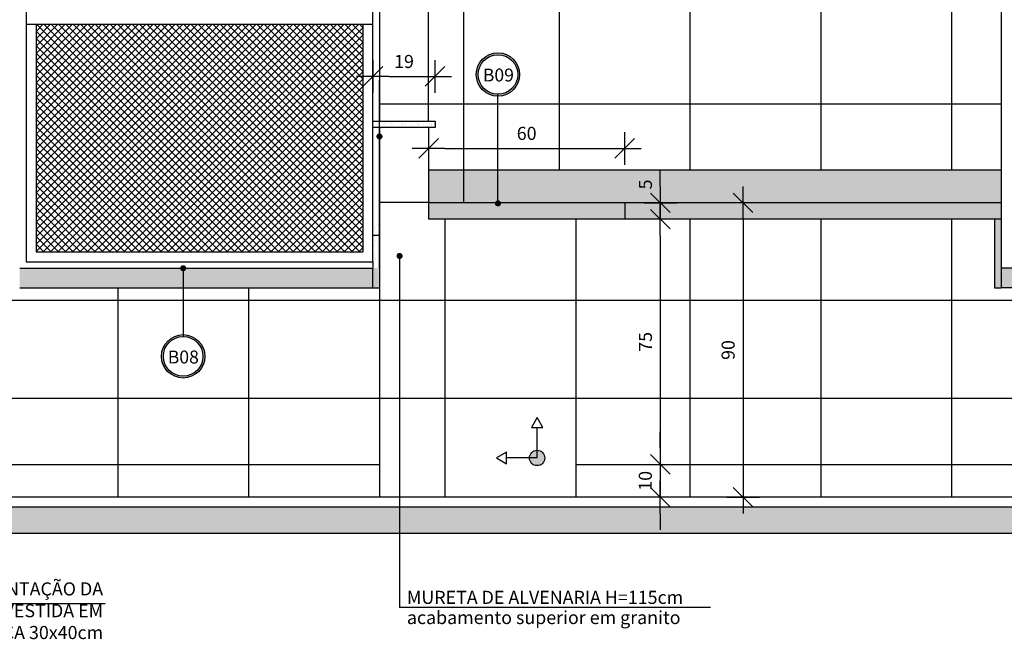
# Model space of a CAD drawing. Extents: x -199 to 82, y -450 to -249.
# Drawn here: x -104 to -101, y -429 to -427 of the extents above; entities that cross this region are included whole.
import ezdxf

# ---------------------------------------------------------------- set-up
doc = ezdxf.new("R2010")
doc.units = 0
doc.header["$LTSCALE"] = 0.2
doc.layers.get('0').update_dxf_attribs({"color": 6, "linetype": 'CONTINUOUS'})
doc.layers.get('DEFPOINTS').update_dxf_attribs({"linetype": 'CONTINUOUS'})
for name, color, linetype in [('01', 1, 'CONTINUOUS'), ('AR-ESQ', 2, 'CONTINUOUS'), ('AR-ID-PIS', 1, 'CONTINUOUS'), ('AR-PIS', 1, 'CONTINUOUS'), ('ARQ-ALV-CORTE', 5, 'CONTINUOUS'), ('ARQ-CTA-1_025', 1, 'CONTINUOUS'), ('ARQ-CTA-1_075', 1, 'CONTINUOUS'), ('ARQ-EQP-VISTA', 1, 'CONTINUOUS'), ('ARQ-ESQ-VISTA2', 1, 'CONTINUOUS'), ('ARQ-HTC', 9, 'CONTINUOUS'), ('ARQ-SMB-1_100', 1, 'CONTINUOUS'), ('ARQ-TXT-1_025', 2, 'CONTINUOUS')]:
    doc.layers.add(name, color=color, linetype=linetype)
doc.styles.add('A16-E50', font='arial.ttf', dxfattribs={"height": 0.08})
doc.styles.add('ESC-50-A20', font='arial.ttf', dxfattribs={"height": 0.1})
doc.styles.add('FNDE Texto Cota 0025', font='verdana.ttf', dxfattribs={"height": 0.04})
doc.styles.add('FNDE Texto Cota 0100', font='verdana.ttf', dxfattribs={"height": 0.16})
doc.dimstyles.new('FNDE 1-0025', dxfattribs={"dimscale": 5, "dimtxt": 0.04, "dimasz": 0.01, "dimexe": 0.15, "dimexo": 0.15, "dimgap": 0.005, "dimtad": 1, "dimzin": 1, "dimdsep": 46, "dimtxsty": 'FNDE Texto Cota 0025', "dimblk": 'tic', "dimcen": 0.015, "dimdle": 0.15, "dimse1": 1, "dimse2": 1, "dimclrd": 251, "dimclre": 251, "dimclrt": 256, "dimaunit": 1, "dimadec": 3, "dimazin": 0, "dimtfac": 1, "dimtix": 1, "dimtmove": 2, "dimatfit": 3, "dimfxl": 0.15, "dimtvp": 1, "dimtolj": 1, "dimtzin": 0, "dimarcsym": 0})
doc.dimstyles.new('FNDE 1-0100', dxfattribs={"dimscale": 2.5, "dimtxt": 0.16, "dimasz": 0.05, "dimexe": 0.15, "dimexo": 0.15, "dimgap": 0.05, "dimtad": 1, "dimzin": 4, "dimdsep": 46, "dimtxsty": 'FNDE Texto Cota 0100', "dimblk": 'tic', "dimcen": 0.15, "dimdle": 0.15, "dimse1": 1, "dimse2": 1, "dimclrd": 251, "dimclre": 251, "dimclrt": 256, "dimaunit": 1, "dimadec": 3, "dimazin": 0, "dimtfac": 1, "dimtix": 1, "dimtmove": 2, "dimatfit": 3, "dimldrblk": 'tic', "dimfxl": 0.15, "dimtvp": 1, "dimtolj": 1, "dimtzin": 0, "dimarcsym": 0})
pattern_1 = [(37.5, (119.084801, 14.484019), (-0.00080001565, 0.0244706619), [0, -0.019304, 0, -0.02159, 0, -0.0206375]), (7.5, (119.0848, 14.48402), (0.0224761642, 0.035841255), [0, -0.010414, 0, -0.017399, 0, -0.0066675]), (327.5, (119.06918, 14.484019), (0.0395496185, 7.18592e-05), [0, -0.00635, 0, -0.02286, 0, -0.029845]), (317.5, (119.06918, 14.48402), (0.0381778226, 0.0111464662), [0, -0.003175, 0, -0.014986, 0, -0.017145])]

# ---------------------------------------------------------------- blocks, each defined once
blk = doc.blocks.new('ind-pis')
at = {"layer": 'AR-ID-PIS'}
h = blk.add_hatch(color=252, dxfattribs=at)
h.dxf.hatch_style = 1
edge = h.paths.add_edge_path()
edge.add_arc((0, 0), 0.05, 0, 360)
for q in [(-0.2, 0), (0, -0.1995)]:
    blk.add_line((0, 0), q, dxfattribs=at)
for points in [[(-0.2, 0.0371), (-0.2642, 0), (-0.2, -0.0371)], [(-0.0371, -0.1995), (0, -0.2638), (0.0371, -0.1995)]]:
    blk.add_lwpolyline(points, close=True, dxfattribs=at)
blk.add_circle((0, 0), 0.05, dxfattribs=at)
blk = doc.blocks.new('tic')
at = {"color": 251}
for p, q in [((0, -1), (0, 1)), ((-1, 0), (1, 0))]:
    blk.add_line(p, q, dxfattribs=at)
blk.add_line((-0.6, -0.6), (0.6, 0.6))
blk = doc.blocks.new('*D883')
at = {"layer": 'ARQ-CTA-1_025', "color": 251, "lineweight": -2, "ltscale": 10, "transparency": 16777216}
blk.add_line((-101.5016, -427.7428), (-101.5016, -428.5428), dxfattribs=at)
at = {"layer": 'DEFPOINTS', "color": 0, "ltscale": 10, "transparency": 16777216}
for p in [(-101.6548, -427.6928), (-101.6548, -428.5928), (-101.5016, -428.5928)]:
    blk.add_point(p, dxfattribs=at)
at = {"layer": 'ARQ-CTA-1_025', "color": 251, "lineweight": -2, "ltscale": 10, "transparency": 16777216, "xscale": 0.05, "yscale": 0.05, "zscale": 0.05}
for p, rotation in [((-101.5016, -427.6928), 90), ((-101.5016, -428.5928), 270)]:
    blk.add_blockref('tic', p, dxfattribs=dict(at, rotation=rotation))
at = {"layer": 'ARQ-CTA-1_025', "ltscale": 10, "transparency": 16777216, "insert": (-101.5474, -428.1428), "char_height": 0.04, "attachment_point": 5, "rotation": 90, "style": 'FNDE Texto Cota 0025'}
blk.add_mtext('\\A1;90', dxfattribs=at)
blk = doc.blocks.new('*D884')
at = {"layer": 'ARQ-CTA-1_025', "color": 251, "lineweight": -2, "ltscale": 10, "transparency": 16777216}
for p, q in [((-101.7548, -427.6428), (-101.7548, -427.5928)), ((-101.7548, -427.6928), (-101.7548, -427.7428)), ((-101.7548, -427.7928), (-101.7548, -427.8428))]:
    blk.add_line(p, q, dxfattribs=at)
at = {"layer": 'DEFPOINTS', "color": 0, "ltscale": 10, "transparency": 16777216}
for p in [(-101.8634, -427.6928), (-101.8634, -427.7428), (-101.7548, -427.7428)]:
    blk.add_point(p, dxfattribs=at)
at = {"layer": 'ARQ-CTA-1_025', "color": 251, "lineweight": -2, "ltscale": 10, "transparency": 16777216, "xscale": 0.05, "yscale": 0.05, "zscale": 0.05}
for p, rotation in [((-101.7548, -427.6928), 270), ((-101.7548, -427.7428), 90)]:
    blk.add_blockref('tic', p, dxfattribs=dict(at, rotation=rotation))
at = {"layer": 'ARQ-CTA-1_025', "ltscale": 10, "transparency": 16777216, "insert": (-101.8002, -427.6366), "char_height": 0.04, "attachment_point": 5, "rotation": 90, "style": 'FNDE Texto Cota 0025'}
blk.add_mtext('\\A1;5', dxfattribs=at)
blk = doc.blocks.new('*D885')
at = {"layer": 'ARQ-CTA-1_025', "color": 251, "lineweight": -2, "ltscale": 10, "transparency": 16777216}
blk.add_line((-101.7548, -427.7928), (-101.7548, -428.4428), dxfattribs=at)
at = {"layer": 'DEFPOINTS', "color": 0, "ltscale": 10, "transparency": 16777216}
for p in [(-101.8634, -427.7428), (-102.0133, -428.4928), (-101.7548, -428.4928)]:
    blk.add_point(p, dxfattribs=at)
at = {"layer": 'ARQ-CTA-1_025', "color": 251, "lineweight": -2, "ltscale": 10, "transparency": 16777216, "xscale": 0.05, "yscale": 0.05, "zscale": 0.05}
for p, rotation in [((-101.7548, -427.7428), 90), ((-101.7548, -428.4928), 270)]:
    blk.add_blockref('tic', p, dxfattribs=dict(at, rotation=rotation))
at = {"layer": 'ARQ-CTA-1_025', "ltscale": 10, "transparency": 16777216, "insert": (-101.8002, -428.1178), "char_height": 0.04, "attachment_point": 5, "rotation": 90, "style": 'FNDE Texto Cota 0025'}
blk.add_mtext('\\A1;75', dxfattribs=at)
blk = doc.blocks.new('*D886')
at = {"layer": 'ARQ-CTA-1_025', "color": 251, "lineweight": -2, "ltscale": 10, "transparency": 16777216}
for p, q in [((-101.7548, -428.4428), (-101.7548, -428.3928)), ((-101.7548, -428.4928), (-101.7548, -428.5928)), ((-101.7548, -428.6428), (-101.7548, -428.6928))]:
    blk.add_line(p, q, dxfattribs=at)
at = {"layer": 'DEFPOINTS', "color": 0, "ltscale": 10, "transparency": 16777216}
for p in [(-102.0133, -428.4928), (-102.0133, -428.5928), (-101.7548, -428.5928)]:
    blk.add_point(p, dxfattribs=at)
at = {"layer": 'ARQ-CTA-1_025', "color": 251, "lineweight": -2, "ltscale": 10, "transparency": 16777216, "xscale": 0.05, "yscale": 0.05, "zscale": 0.05}
for p, rotation in [((-101.7548, -428.4928), 270), ((-101.7548, -428.5928), 90)]:
    blk.add_blockref('tic', p, dxfattribs=dict(at, rotation=rotation))
at = {"layer": 'ARQ-CTA-1_025', "ltscale": 10, "transparency": 16777216, "insert": (-101.8006, -428.5428), "char_height": 0.04, "attachment_point": 5, "rotation": 90, "style": 'FNDE Texto Cota 0025'}
blk.add_mtext('\\A1;10', dxfattribs=at)
blk = doc.blocks.new('*D889')
at = {"layer": 'ARQ-CTA-1_025', "color": 251, "lineweight": -2, "ltscale": 10, "transparency": 16777216}
blk.add_line((-102.4133, -427.5263), (-101.9134, -427.5263), dxfattribs=at)
at = {"layer": 'DEFPOINTS', "color": 0, "ltscale": 10, "transparency": 16777216}
for p in [(-101.8634, -427.5263), (-102.4633, -427.5928), (-101.8634, -427.5928)]:
    blk.add_point(p, dxfattribs=at)
at = {"layer": 'ARQ-CTA-1_025', "color": 251, "lineweight": -2, "ltscale": 10, "transparency": 16777216, "xscale": 0.05, "yscale": 0.05, "zscale": 0.05, "rotation": 180}
blk.add_blockref('tic', (-102.4633, -427.5263), dxfattribs=at)
at = {"layer": 'ARQ-CTA-1_025', "color": 251, "lineweight": -2, "ltscale": 10, "transparency": 16777216, "xscale": 0.05, "yscale": 0.05, "zscale": 0.05}
blk.add_blockref('tic', (-101.8634, -427.5263), dxfattribs=at)
at = {"layer": 'ARQ-CTA-1_025', "ltscale": 10, "transparency": 16777216, "insert": (-102.1633, -427.4805), "char_height": 0.04, "attachment_point": 5, "style": 'FNDE Texto Cota 0025'}
blk.add_mtext('\\A1;60', dxfattribs=at)
blk = doc.blocks.new('*D890')
at = {"layer": 'ARQ-CTA-1_025', "color": 251, "lineweight": -2, "ltscale": 10, "transparency": 16777216}
blk.add_line((-102.5833, -427.3064), (-102.4933, -427.3064), dxfattribs=at)
at = {"layer": 'DEFPOINTS', "color": 0, "ltscale": 10, "transparency": 16777216}
for p in [(-102.4433, -427.3064), (-102.6333, -427.4066), (-102.4433, -427.4066)]:
    blk.add_point(p, dxfattribs=at)
at = {"layer": 'ARQ-CTA-1_025', "color": 251, "lineweight": -2, "ltscale": 10, "transparency": 16777216, "xscale": 0.05, "yscale": 0.05, "zscale": 0.05, "rotation": 180}
blk.add_blockref('tic', (-102.6333, -427.3064), dxfattribs=at)
at = {"layer": 'ARQ-CTA-1_025', "color": 251, "lineweight": -2, "ltscale": 10, "transparency": 16777216, "xscale": 0.05, "yscale": 0.05, "zscale": 0.05}
blk.add_blockref('tic', (-102.4433, -427.3064), dxfattribs=at)
at = {"layer": 'ARQ-CTA-1_025', "ltscale": 10, "transparency": 16777216, "insert": (-102.5383, -427.2606), "char_height": 0.04, "attachment_point": 5, "style": 'FNDE Texto Cota 0025'}
blk.add_mtext('\\A1;19', dxfattribs=at)

msp = doc.modelspace()

# ---------------------------------------------------------------- hatches: boundary and pattern name
at = {"ltscale": 10}
h = msp.add_hatch(dxfattribs=at)
h.set_pattern_fill('AR-SAND', color=252, scale=0.0005, style=0)
h.set_pattern_definition([(37.5, (-646.896091, 17.018423), (-0.00080001565, 0.02447066187), [0, -0.019304, 0, -0.02159, 0, -0.0206375]), (7.5, (-646.89609, 17.018423), (0.0224761642, 0.035841255), [0, -0.010414, 0, -0.017399, 0, -0.0066675]), (327.5, (-646.911712, 17.018423), (0.0395496185, 7.185923e-05), [0, -0.00635, 0, -0.02286, 0, -0.029845]), (317.5, (-646.911712, 17.018423), (0.0381778226, 0.0111464662), [0, -0.003175, 0, -0.014986, 0, -0.017145])])
h.paths.add_polyline_path([(-102.4633, -427.5928), (-102.4633, -427.6928), (-100.7129, -427.6928), (-100.7129, -427.5928)])
h = msp.add_hatch(dxfattribs=at)
h.set_pattern_fill('AR-SAND', color=252, scale=0.0005, style=0)
h.set_pattern_definition([(37.5, (-644.365808, 17.218422), (-0.00080001565, 0.02447066187), [0, -0.019304, 0, -0.02159, 0, -0.0206375]), (7.5, (-644.365808, 17.218422), (0.0224761642, 0.035841255), [0, -0.010414, 0, -0.017399, 0, -0.0066675]), (327.5, (-644.381429, 17.218422), (0.0395496185, 7.185923e-05), [0, -0.00635, 0, -0.02286, 0, -0.029845]), (317.5, (-644.38143, 17.218422), (0.0381778226, 0.0111464662), [0, -0.003175, 0, -0.014986, 0, -0.017145])])
h.paths.add_polyline_path([(-102.4633, -427.6928), (-102.4633, -427.7428), (-100.7129, -427.7428), (-100.7129, -427.6928)])
h = msp.add_hatch()
h.set_pattern_fill('AR-SAND', color=252, scale=0.0005, style=0)
h.set_pattern_definition([(37.5, (115.764418, 14.484019), (-0.00080001565, 0.0244706619), [0, -0.019304, 0, -0.02159, 0, -0.0206375]), (7.5, (115.764418, 14.48402), (0.0224761642, 0.035841255), [0, -0.010414, 0, -0.017399, 0, -0.0066675]), (327.5, (115.748797, 14.484019), (0.0395496185, 7.18592e-05), [0, -0.00635, 0, -0.02286, 0, -0.029845]), (317.5, (115.748797, 14.48402), (0.0381778226, 0.0111464662), [0, -0.003175, 0, -0.014986, 0, -0.017145])])
h.paths.add_polyline_path([(-102.6133, -427.7426), (-102.6333, -427.7426), (-102.6333, -427.9528), (-102.6133, -427.9528)])
h = msp.add_hatch()
h.set_pattern_fill('AR-SAND', color=252, scale=0.0005, style=0)
h.set_pattern_definition(pattern_1)
h.paths.add_polyline_path([(-99.2929, -427.7426), (-99.3129, -427.7426), (-99.3129, -427.9528), (-99.2929, -427.9528)])
h.paths.add_polyline_path([(-100.7129, -427.7428), (-100.7329, -427.7428), (-100.7329, -427.9528), (-100.7129, -427.9528)])
h = msp.add_hatch(dxfattribs=at)
h.set_pattern_fill('AR-SAND', color=252, scale=0.0005, style=0)
h.set_pattern_definition([(37.5, (-653.466837, 16.58969), (-0.00080001565, 0.02447066187), [0, -0.019304, 0, -0.02159, 0, -0.0206375]), (7.5, (-653.466837, 16.58969), (0.0224761642, 0.035841255), [0, -0.010414, 0, -0.017399, 0, -0.0066675]), (327.5, (-653.482458, 16.58969), (0.0395496185, 7.185923e-05), [0, -0.00635, 0, -0.02286, 0, -0.029845]), (317.5, (-653.482458, 16.58969), (0.0381778226, 0.0111464662), [0, -0.003175, 0, -0.014986, 0, -0.017145])])
h.paths.add_polyline_path([(-102.6133, -427.9528), (-102.6133, -427.8928), (-103.7133, -427.8928), (-103.7133, -427.9528)])
h = msp.add_hatch()
h.set_pattern_fill('AR-SAND', color=252, scale=0.0005, style=0)
h.set_pattern_definition(pattern_1)
h.paths.add_polyline_path([(-99.3129, -427.8928), (-100.7129, -427.8928), (-100.7129, -427.9528), (-99.3129, -427.9528)])
at = {"layer": 'AR-ESQ'}
h = msp.add_hatch(dxfattribs=at)
h.set_pattern_fill('AR-SAND', color=256, scale=0.0005, style=0)
h.set_pattern_definition([(37.5, (-647.893792, 17.018422), (-0.00080001565, 0.02447066187), [0, -0.019304, 0, -0.02159, 0, -0.0206375]), (7.5, (-647.89379, 17.018422), (0.0224761642, 0.035841255), [0, -0.010414, 0, -0.017399, 0, -0.0066675]), (327.5, (-647.909413, 17.018422), (0.0395496185, 7.185923e-05), [0, -0.00635, 0, -0.02286, 0, -0.029845]), (317.5, (-647.909413, 17.018422), (0.0381778226, 0.0111464662), [0, -0.003175, 0, -0.014986, 0, -0.017145])])
h.paths.add_polyline_path([(-102.4433, -427.4628), (-102.4433, -427.4428), (-102.6333, -427.4428), (-102.6333, -427.4628)])
at = {"layer": 'ARQ-ESQ-VISTA2'}
h = msp.add_hatch(dxfattribs=at)
h.set_pattern_fill('NET', color=251, scale=0.005, angle=45, style=0)
h.set_pattern_definition([(45, (-78.383464, 486.370925), (-0.01122532015, 0.01122532015), []), (135, (-78.383464, 486.370925), (-0.01122532015, -0.01122532015), [])])
h.paths.add_polyline_path([(-103.6633, -427.1478), (-102.6633, -427.1478), (-102.6633, -427.8428), (-103.6633, -427.8428)])
at = {"layer": 'ARQ-HTC'}
h = msp.add_hatch(dxfattribs=at)
h.set_pattern_fill('AR-CONC', color=256, scale=0.001, style=0)
h.set_pattern_definition([(50, (-31238.07767, 5121.2562), (0.182184669, -0.01593908554), [0.01905, -0.20955]), (355, (-31238.07767, 5121.2562), (-0.0352434214, 0.1910568452), [0.01524, -0.1676405842]), (100.4514447, (-31238.06248, 5121.25487), (0.1469412471, 0.1751177519), [0.0161900088, -0.1780902446]), (46.1842, (-31238.07767, 5121.307), (0.2710790409, -0.042042328), [0.028575, -0.314325]), (96.6355576, (-31238.05508, 5121.3035), (0.237404134, 0.2474261246), [0.0242850231, -0.2671356082]), (351.1841512, (-31238.07767, 5121.307), (0.237404134, 0.2474261246), [0.022859967, -0.251459732]), (21, (-31238.05227, 5121.2943), (0.1516143913, -0.1022651982), [0.01905, -0.20955]), (326, (-31238.05227, 5121.2943), (0.0618020283, 0.1841879661), [0.01524, -0.16764]), (71.451445, (-31238.03963, 5121.28578), (0.2134164193, 0.0819227689), [0.0161900088, -0.1780899376]), (37.5, (-31238.07767, 5121.2562), (0.00308860325, 0.08455503887), [0, -0.165608, 0, -0.17018, 0, -0.168275]), (7.5, (-31238.07767, 5121.2562), (0.0668196625, 0.10018057482), [0, -0.097028, 0, -0.161798, 0, -0.064135]), (327.5, (-31238.13431, 5121.2562), (0.13559059517, -0.00572874399), [0, -0.0635, 0, -0.19812, 0, -0.26289]), (317.5, (-31238.15971, 5121.2562), (0.1481291814, 0.02542649103), [0, -0.08255, 0, -0.131572, 0, -0.18669])])
h.paths.add_polyline_path([(-97.5534, -428.6228), (-97.5534, -428.7028), (-104.6236, -428.7028), (-104.6236, -428.6228)])
h.paths.add_polyline_path([(-97.3029, -428.7028), (-97.3029, -428.6228), (-97.4234, -428.6228), (-97.4234, -428.7028)])
at = {"layer": 'ARQ-SMB-1_100'}
h = msp.add_hatch(color=252, dxfattribs=at)
edge = h.paths.add_edge_path()
edge.add_arc((-102.251, -427.3005), 0.0663, 0, 360)
edge = h.paths.add_edge_path(flags=17)
edge.add_arc((-102.251, -427.3005), 0.0605, 0, 360)
h = msp.add_hatch(color=252, dxfattribs=at)
edge = h.paths.add_edge_path()
edge.add_arc((-103.2135, -428.1622), 0.0663, 0, 360)
edge = h.paths.add_edge_path(flags=17)
edge.add_arc((-103.2135, -428.1622), 0.0605, 0, 360)

# ---------------------------------------------------------------- linework, layer by layer
at = {"color": 1}
for p, q in [((-100.7129, -427.5928), (-102.4633, -427.5928)), ((-100.7129, -427.6928), (-101.8634, -427.6928)), ((-100.7129, -427.7428), (-101.8634, -427.7428))]:
    msp.add_line(p, q, dxfattribs=at)
at = {"layer": 'AR-ESQ', "color": 1}
for p, q in [((-102.6133, -426.4228), (-102.6133, -427.4428)), ((-103.6633, -427.1478), (-103.6633, -427.8428)), ((-100.7329, -427.7428), (-100.7329, -427.9528)), ((-103.6633, -427.8428), (-102.6633, -427.8428)), ((-103.7133, -427.8928), (-102.6333, -427.8928)), ((-103.7133, -427.9528), (-102.6133, -427.9528)), ((-100.7329, -427.9528), (-100.7129, -427.9528)), ((-99.3129, -427.9528), (-100.7129, -427.9528))]:
    msp.add_line(p, q, dxfattribs=at)
at = {"layer": 'AR-ESQ'}
for p, q in [((-102.6333, -427.4428), (-102.4433, -427.4428)), ((-102.6333, -427.4628), (-102.6333, -427.4428)), ((-102.4433, -427.4428), (-102.4433, -427.4628)), ((-102.4433, -427.4628), (-102.6333, -427.4628)), ((-102.6133, -427.4628), (-102.6133, -428.5928)), ((-102.6133, -427.4628), (-102.6133, -427.8928)), ((-102.6133, -427.8928), (-102.6133, -427.4628)), ((-102.4633, -427.4628), (-102.4633, -427.7428)), ((-101.8634, -427.6928), (-102.4633, -427.6928)), ((-101.8634, -427.6928), (-101.8634, -427.7428)), ((-101.8634, -427.7428), (-102.4633, -427.7428)), ((-102.0133, -427.7428), (-102.0133, -428.5928)), ((-97.9083, -428.5928), (-104.2636, -428.5928))]:
    msp.add_line(p, q, dxfattribs=at)
at = {"layer": 'AR-ESQ', "color": 1}
for points in [[(-102.6333, -427.4428), (-102.6333, -426.4428), (-103.6933, -426.4428), (-103.6933, -427.8728), (-102.6333, -427.8728), (-102.6333, -427.4628)], [(-99.3129, -427.5928), (-99.3129, -426.4228), (-100.7129, -426.4228), (-100.7129, -427.9528)], [(-102.6333, -427.9528), (-102.6333, -427.9528), (-102.6333, -427.9528), (-102.6333, -427.8928)], [(-99.3129, -427.8928), (-100.7129, -427.8928)]]:
    msp.add_lwpolyline(points, dxfattribs=at)
at = {"layer": 'AR-PIS', "color": 251, "ltscale": 10}
for p, q in [((-100.8633, -427.5928), (-100.8633, -425.5828)), ((-102.0633, -427.5928), (-102.0633, -426.7128)), ((-101.6633, -427.5928), (-101.6633, -426.7128)), ((-101.2633, -427.5928), (-101.2633, -426.7128)), ((-100.7129, -427.3911), (-102.6133, -427.3911)), ((-102.6133, -427.6911), (-102.4633, -427.6911)), ((-102.4133, -427.7428), (-102.4133, -428.5928)), ((-101.6633, -428.5928), (-101.6633, -427.7428)), ((-101.2633, -428.5928), (-101.2633, -427.7428)), ((-100.8633, -428.5928), (-100.8633, -427.7428)), ((-103.4134, -427.9528), (-103.4134, -428.5928)), ((-103.0134, -427.9528), (-103.0134, -428.5928)), ((-97.8754, -427.9911), (-104.6134, -427.9911)), ((-97.563, -428.2909), (-104.6134, -428.2911))]:
    msp.add_line(p, q, dxfattribs=at)
at = {"layer": 'ARQ-ALV-CORTE'}
for p, q in [((-104.8594, -428.6228), (-97.3029, -428.6228)), ((-104.6236, -428.7028), (-97.5534, -428.7028))]:
    msp.add_line(p, q, dxfattribs=at)
at = {"layer": 'ARQ-CTA-1_075'}
for p, q in [((-102.4633, -427.4428), (-102.4633, -425.5828)), ((-100.7129, -427.5928), (-100.7129, -427.7428)), ((-102.6133, -427.7928), (-102.6333, -427.7928)), ((-102.6333, -427.8728), (-102.6333, -427.8928)), ((-102.6333, -427.9528), (-102.6133, -427.9528)), ((-104.2636, -428.4928), (-102.6133, -428.4928)), ((-102.0133, -428.4928), (-97.9083, -428.4928))]:
    msp.add_line(p, q, dxfattribs=at)
at = {"layer": 'ARQ-EQP-VISTA'}
for p, q in [((-102.6333, -427.1478), (-103.6933, -427.1478)), ((-102.6633, -427.8428), (-102.6633, -427.1478))]:
    msp.add_line(p, q, dxfattribs=at)
at = {"layer": 'ARQ-SMB-1_100', "color": 252}
msp.add_lwpolyline([(-101.6017, -428.9302), (-101.6017, -428.9302), (-102.5518, -428.9302)], dxfattribs=at)
for centre, radius in [((-102.251, -427.3005), 0.0663), ((-102.251, -427.3005), 0.0605), ((-103.2135, -428.1622), 0.0663), ((-103.2135, -428.1622), 0.0605)]:
    msp.add_circle(centre, radius, dxfattribs=at)

# ---------------------------------------------------------------- block references
at = {"layer": 'AR-ID-PIS', "xscale": 0.468662031960889, "yscale": 0.468662031960889, "zscale": 0.468662031960889, "rotation": 270.0000000353437}
msp.add_blockref('ind-pis', (-102.1314, -428.473), dxfattribs=at)

# ---------------------------------------------------------------- texts
at = {"layer": 'ARQ-SMB-1_100', "color": 2, "style": 'A16-E50'}
for tag, p in [('B09', (-102.2974, -427.3218)), ('B08', (-103.2607, -428.184))]:
    msp.add_attdef(tag, p, '', height=0.0395, dxfattribs=at)
at = {"layer": 'ARQ-TXT-1_025', "style": 'ESC-50-A20'}
for s, p in [('MURETA DE ALVENARIA H=115cm', (-102.5295, -428.9191)), ('acabamento superior em granito', (-102.5295, -428.9808))]:
    msp.add_text(s, height=0.04, dxfattribs=at).set_placement(p)
at = {"layer": 'ARQ-TXT-1_025', "insert": (-103.4582, -428.8533), "char_height": 0.04, "width": 0.880581, "attachment_point": 3, "style": 'ESC-50-A20'}
msp.add_mtext('ALVENARIA DE SUSTENTAÇÃO DA BANCADA REVESTIDA EM CERÂMICA BRANCA 30x40cm', dxfattribs=at)

# ---------------------------------------------------------------- dimensions: what is measured, and where the dimension line sits
at = {"layer": 'ARQ-CTA-1_025', "ltscale": 10}
for base, p1, p2, picture, middle in [((-102.4433, -427.3064), (-102.6333, -427.4066), (-102.4433, -427.4066), '*D890', (-102.5383, -427.2606)), ((-101.8634, -427.5263), (-102.4633, -427.5928), (-101.8634, -427.5928), '*D889', (-102.1633, -427.4805))]:
    dim = msp.add_linear_dim(base=base, p1=p1, p2=p2, dimstyle='FNDE 1-0025', override={"dimdec": 0, "dimlfac": 100}, dxfattribs=at)
    dim.commit()
    dim.dimension.update_dxf_attribs({"geometry": picture, "text_midpoint": middle})
dim = msp.add_linear_dim(base=(-101.7548, -427.7428), p1=(-101.8634, -427.6928), p2=(-101.8634, -427.7428), angle=90, dimstyle='FNDE 1-0025', override={"dimdec": 0, "dimlfac": 100}, dxfattribs=at)
dim.commit()
dim.dimension.update_dxf_attribs({"geometry": '*D884', "text_midpoint": (-101.8002, -427.6366), "dimtype": 160})
for base, p1, p2, picture, middle in [((-101.5016, -428.5928), (-101.6548, -427.6928), (-101.6548, -428.5928), '*D883', (-101.5474, -428.1428)), ((-101.7548, -428.4928), (-101.8634, -427.7428), (-102.0133, -428.4928), '*D885', (-101.8002, -428.1178)), ((-101.7548, -428.5928), (-102.0133, -428.4928), (-102.0133, -428.5928), '*D886', (-101.8006, -428.5428))]:
    dim = msp.add_linear_dim(base=base, p1=p1, p2=p2, angle=90, dimstyle='FNDE 1-0025', override={"dimdec": 0, "dimlfac": 100}, dxfattribs=at)
    dim.commit()
    dim.dimension.update_dxf_attribs({"geometry": picture, "text_midpoint": middle})

# ---------------------------------------------------------------- leaders
at = {"layer": '01', "color": 3, "ltscale": 10}
msp.add_leader([(-102.3552, -427.6928), (-102.3552, -425.4173), (-103.0213, -425.4173)], dimstyle='FNDE 1-0025', override={"dimtad": 0, "dimlfac": 100, "dimclrd": 252, "dimclre": 252}, dxfattribs=at)
at = {"layer": '01', "color": 4, "ltscale": 10}
msp.add_leader([(-104.3291, -428.3726), (-104.3291, -428.9178), (-103.4518, -428.9178)], dimstyle='FNDE 1-0025', override={"dimlfac": 100, "dimclrd": 252, "dimclre": 252}, dxfattribs=at)
at = {"layer": 'ARQ-SMB-1_100', "ltscale": 0.1, "path_type": 1}
for points in [[(-102.6133, -427.4899), (-102.6133, -427.3178)], [(-102.251, -427.6945), (-102.251, -427.361)], [(-102.5518, -427.8552), (-102.5518, -428.9305)], [(-103.2135, -427.8928), (-103.2135, -428.1017)]]:
    msp.add_leader(points, dimstyle='FNDE 1-0100', override={"dimasz": 0.03, "dimldrblk": 'DotSmall', "dimfxl": 0.025, "dimlwd": 65535, "dimarcsym": 1}, dxfattribs=at)

doc.saveas('drawing.dxf')
